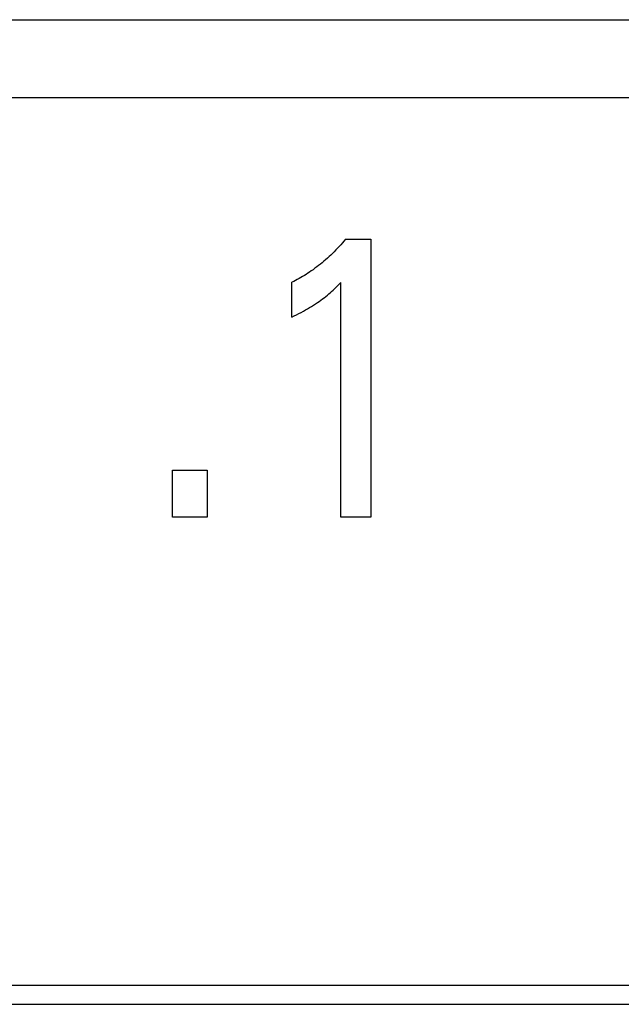
# Model space of a CAD drawing. Extents: x 0 to 594, y 0 to 420.
# Drawn here: x 140 to 143, y 298 to 304 of the extents above; entities that cross this region are included whole.
import ezdxf

# ---------------------------------------------------------------- set-up
doc = ezdxf.new("R2010")
doc.units = 0
doc.header["$LTSCALE"] = 32.67
doc.header["$MEASUREMENT"] = 0
doc.layers.add('20000_FRONT_O', color=7, linetype='CONTINUOUS')

msp = doc.modelspace()

# ---------------------------------------------------------------- linework, layer by layer
at = {"layer": '20000_FRONT_O', "color": 7, "linetype": 'Continuous'}
for p, q in [((122.98693, 303.93054), (151.40693, 303.93054)), ((150.69693, 303.48254), (121.69702, 303.48254)), ((141.61876, 302.67347), (141.61001, 302.66298)), ((141.61876, 302.67347), (141.76391, 302.67347)), ((141.76391, 302.67347), (141.76391, 301.08254)), ((141.57359, 302.6222), (141.56415, 302.61231)), ((141.5829, 302.63222), (141.57359, 302.6222)), ((141.59208, 302.64235), (141.5829, 302.63222)), ((141.60111, 302.65261), (141.59208, 302.64235)), ((141.61001, 302.66298), (141.60111, 302.65261)), ((141.51533, 302.56522), (141.50551, 302.55651)), ((141.52502, 302.57406), (141.51533, 302.56522)), ((141.535, 302.58341), (141.52502, 302.57406)), ((141.54485, 302.59291), (141.535, 302.58341)), ((141.55457, 302.60254), (141.54485, 302.59291)), ((141.56415, 302.61231), (141.55457, 302.60254)), ((141.44417, 302.50725), (141.43355, 302.49956)), ((141.45468, 302.51509), (141.44417, 302.50725)), ((141.46508, 302.52308), (141.45468, 302.51509)), ((141.47536, 302.53122), (141.46508, 302.52308)), ((141.48553, 302.53951), (141.47536, 302.53122)), ((141.49558, 302.54794), (141.48553, 302.53951)), ((141.50551, 302.55651), (141.49558, 302.54794)), ((141.35355, 302.44894), (141.34332, 302.44333)), ((141.3637, 302.45468), (141.35355, 302.44894)), ((141.37377, 302.46057), (141.3637, 302.45468)), ((141.38375, 302.4666), (141.37377, 302.46057)), ((141.39364, 302.47276), (141.38375, 302.4666)), ((141.40345, 302.47905), (141.39364, 302.47276)), ((141.41318, 302.48548), (141.40345, 302.47905)), ((141.42281, 302.49203), (141.41318, 302.48548)), ((141.43355, 302.49956), (141.42281, 302.49203)), ((141.32262, 302.43256), (141.31214, 302.4274)), ((141.31214, 302.22782), (141.31214, 302.4274)), ((141.33301, 302.43787), (141.32262, 302.43256)), ((141.34332, 302.44333), (141.33301, 302.43787)), ((141.54791, 302.3823), (141.55647, 302.39037)), ((141.55647, 302.39037), (141.56494, 302.39855)), ((141.56494, 302.39855), (141.57879, 302.41231)), ((141.57879, 302.41231), (141.59245, 302.42627)), ((141.59245, 301.08254), (141.59245, 302.42627)), ((141.47788, 302.32463), (141.48742, 302.33168)), ((141.48742, 302.33168), (141.49684, 302.33887)), ((141.49684, 302.33887), (141.50615, 302.34621)), ((141.50615, 302.34621), (141.51534, 302.35369)), ((141.51534, 302.35369), (141.52341, 302.36047)), ((141.52341, 302.36047), (141.53137, 302.36736)), ((141.53137, 302.36736), (141.53923, 302.37436)), ((141.53923, 302.37436), (141.54791, 302.3823)), ((141.39076, 302.26902), (141.40228, 302.27564)), ((141.40228, 302.27564), (141.41372, 302.28239)), ((141.41372, 302.28239), (141.42507, 302.2893)), ((141.42507, 302.2893), (141.43632, 302.29636)), ((141.43632, 302.29636), (141.44746, 302.30358)), ((141.44746, 302.30358), (141.4585, 302.31098)), ((141.4585, 302.31098), (141.46824, 302.31773)), ((141.46824, 302.31773), (141.47788, 302.32463)), ((141.31214, 302.22782), (141.32539, 302.23438)), ((141.32539, 302.23438), (141.33859, 302.24105)), ((141.33859, 302.24105), (141.35174, 302.24783)), ((141.35174, 302.24783), (141.36482, 302.25475)), ((141.36482, 302.25475), (141.37784, 302.26181)), ((141.37784, 302.26181), (141.39076, 302.26902)), ((140.62996, 301.08254), (140.62996, 301.35242)), ((140.62996, 301.35242), (140.82772, 301.35242)), ((140.82772, 301.35242), (140.82772, 301.08254)), ((140.82772, 301.08254), (140.62996, 301.08254)), ((141.76391, 301.08254), (141.59245, 301.08254)), ((131.49693, 298.40424), (150.89893, 298.40424)), ((131.38693, 298.29424), (151.00893, 298.29424))]:
    msp.add_line(p, q, dxfattribs=at)

doc.saveas('drawing.dxf')
